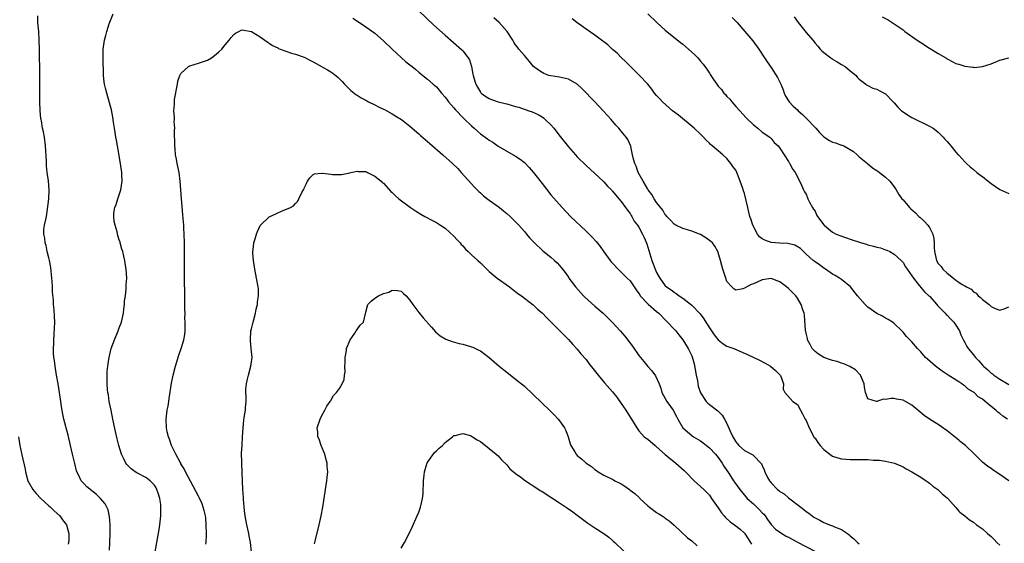
# Model space of a CAD drawing. Units: inches. Extents: x 2616000 to 2619000, y 1539000 to 1540764.
# Drawn here: x 2618332 to 2618556, y 1539453 to 1539572 of the extents above; entities that cross this region are included whole.
import ezdxf

# ---------------------------------------------------------------- set-up
doc = ezdxf.new("R2010")
doc.units = ezdxf.units.IN
doc.header["$MEASUREMENT"] = 0
doc.layers.add('LD26161539_10ft', color=93, linetype='Continuous')

msp = doc.modelspace()

# ---------------------------------------------------------------- linework, layer by layer
at = {"layer": 'LD26161539_10ft'}
for points, elevation in [([(2618352.75, 1539451.25), (2618352.81, 1539453), (2618352.93, 1539455), (2618352.94, 1539457), (2618352.8, 1539458.8), (2618352.43, 1539460.43), (2618352.15, 1539461), (2618351.75, 1539461.75), (2618350.72, 1539463), (2618349.84, 1539463.84), (2618347.64, 1539465.64), (2618347, 1539466.32), (2618346.65, 1539466.65), (2618346.36, 1539467), (2618345.81, 1539468.19), (2618345.37, 1539469), (2618345.28, 1539469.28), (2618344.88, 1539470.88), (2618344.4, 1539473), (2618343.92, 1539475), (2618343.35, 1539477.35), (2618342.39, 1539481), (2618342.14, 1539482.14), (2618341.85, 1539483.85), (2618341.71, 1539485), (2618341.43, 1539487), (2618341.09, 1539489), (2618340.72, 1539491), (2618340.4, 1539493), (2618340.27, 1539494.27), (2618340.16, 1539495), (2618340.07, 1539495.93), (2618340.05, 1539497), (2618340.13, 1539498.13), (2618340.11, 1539499), (2618340.24, 1539500.24), (2618340.34, 1539503), (2618340.26, 1539504.26), (2618340.19, 1539505.81), (2618340.06, 1539507), (2618340.02, 1539507.98), (2618339.84, 1539509.84), (2618339.8, 1539511), (2618339.74, 1539512.26), (2618339.68, 1539513), (2618339.41, 1539515.41), (2618339.12, 1539517), (2618339, 1539517.58), (2618338.65, 1539519), (2618338.36, 1539520.36), (2618338.14, 1539521), (2618338.06, 1539522.06), (2618337.86, 1539523), (2618337.89, 1539524.11), (2618338.02, 1539525), (2618338.3, 1539526.3), (2618338.44, 1539527), (2618338.78, 1539529.22), (2618338.96, 1539531), (2618339.06, 1539533), (2618338.89, 1539535.11), (2618338.63, 1539537), (2618338.48, 1539538.48), (2618338.43, 1539539.57), (2618338.22, 1539543), (2618337.99, 1539545), (2618337.77, 1539546.23), (2618337.59, 1539547), (2618337.3, 1539548.7), (2618337.22, 1539549), (2618337.19, 1539549.19), (2618337.03, 1539551), (2618336.98, 1539553), (2618336.92, 1539559), (2618336.89, 1539565), (2618336.83, 1539567), (2618336.71, 1539569), (2618336.53, 1539571), (2618336.51, 1539572.51)], 8810), ([(2618363.16, 1539450.84), (2618364.07, 1539455.93), (2618364.22, 1539457), (2618364.33, 1539458.33), (2618364.44, 1539459), (2618364.4, 1539460.4), (2618364.46, 1539461), (2618364.41, 1539461.59), (2618364.19, 1539463), (2618363.92, 1539463.92), (2618363.55, 1539465), (2618363.39, 1539465.39), (2618363, 1539465.99), (2618361.98, 1539467), (2618361, 1539467.73), (2618359, 1539468.77), (2618358.62, 1539469), (2618357.69, 1539469.69), (2618356.71, 1539470.71), (2618356.49, 1539471), (2618356.02, 1539471.98), (2618355.49, 1539473), (2618354.92, 1539475), (2618354.54, 1539476.54), (2618354.15, 1539478.15), (2618353.53, 1539481), (2618353.12, 1539483), (2618352.73, 1539485), (2618352.51, 1539486.51), (2618352.42, 1539487), (2618352.34, 1539487.66), (2618352.25, 1539489), (2618352.27, 1539490.27), (2618352.23, 1539491), (2618352.24, 1539491.76), (2618352.37, 1539493), (2618352.63, 1539494.63), (2618352.66, 1539495), (2618353.16, 1539497), (2618353.88, 1539499), (2618354.74, 1539501), (2618355, 1539501.69), (2618355.48, 1539503), (2618355.65, 1539503.65), (2618355.95, 1539505), (2618356.02, 1539505.98), (2618356.21, 1539507), (2618356.2, 1539507.8), (2618356.39, 1539509), (2618356.59, 1539510.59), (2618356.56, 1539511.44), (2618356.7, 1539513), (2618356.59, 1539515), (2618356.32, 1539516.32), (2618356.24, 1539517), (2618356.05, 1539517.95), (2618355.76, 1539519), (2618355.55, 1539519.55), (2618355.21, 1539521), (2618355.16, 1539521.16), (2618355, 1539521.7), (2618354.67, 1539522.67), (2618354.48, 1539523.52), (2618354.02, 1539525), (2618353.82, 1539525.82), (2618353.74, 1539527), (2618353.76, 1539527.76), (2618354.01, 1539529), (2618354.32, 1539529.68), (2618354.66, 1539531), (2618355.33, 1539533), (2618355.66, 1539535), (2618355.59, 1539536.41), (2618355.58, 1539537), (2618355.27, 1539539), (2618354.56, 1539543), (2618354.34, 1539544.34), (2618354.2, 1539545), (2618354.06, 1539546.06), (2618353.87, 1539547), (2618353.64, 1539548.36), (2618353.51, 1539549.51), (2618353.19, 1539551.19), (2618352.78, 1539552.78), (2618352.13, 1539555), (2618351.88, 1539556.12), (2618351.65, 1539557), (2618351.56, 1539557.56), (2618351.42, 1539559), (2618351.3, 1539563), (2618351.3, 1539564.7), (2618351.32, 1539565), (2618351.52, 1539566.48), (2618351.62, 1539567), (2618351.94, 1539568.06), (2618352.17, 1539569), (2618352.72, 1539570.72), (2618353.59, 1539573)], 8800), ([(2618408.02, 1539572.02), (2618409.52, 1539571), (2618411, 1539570.03), (2618413, 1539568.61), (2618415, 1539566.88), (2618416.98, 1539564.98), (2618420.1, 1539562.1), (2618421, 1539561.39), (2618421.52, 1539561), (2618422.31, 1539560.31), (2618423, 1539559.74), (2618423.95, 1539559), (2618425, 1539558.12), (2618426.26, 1539557), (2618427, 1539556.38), (2618427.63, 1539555.63), (2618428.14, 1539555), (2618429, 1539554.07), (2618429.44, 1539553.44), (2618429.78, 1539553), (2618431, 1539551.66), (2618431.29, 1539551.29), (2618433.26, 1539549.26), (2618435, 1539547.54), (2618435.61, 1539547), (2618436.32, 1539546.32), (2618437, 1539545.74), (2618438.6, 1539544.6), (2618439, 1539544.29), (2618439.86, 1539543.86), (2618441.04, 1539542.96), (2618443, 1539541.78), (2618445, 1539540.68), (2618446.03, 1539540.03), (2618447, 1539539.25), (2618448.11, 1539538.11), (2618449, 1539537.06), (2618449.91, 1539535.91), (2618451, 1539534.48), (2618453, 1539531.93), (2618455.57, 1539529), (2618457.44, 1539527), (2618461, 1539523.66), (2618462.34, 1539522.34), (2618463.29, 1539521.29), (2618464.17, 1539520.17), (2618465, 1539518.98), (2618466.49, 1539517), (2618466.71, 1539516.71), (2618467, 1539516.37), (2618468.32, 1539515), (2618470.36, 1539513), (2618471, 1539512.4), (2618472.37, 1539510.37), (2618473, 1539509.53), (2618473.18, 1539509.18), (2618473.31, 1539509), (2618475.07, 1539507.07), (2618477, 1539505.43), (2618477.56, 1539505), (2618479.25, 1539503.25), (2618479.53, 1539503), (2618481, 1539501.43), (2618481.37, 1539501), (2618482.09, 1539500.09), (2618483, 1539499.02), (2618484.2, 1539497), (2618485, 1539495.33), (2618485.1, 1539495.1), (2618485.54, 1539493.54), (2618486.04, 1539491), (2618486.33, 1539489.67), (2618486.49, 1539488.49), (2618487, 1539486.94), (2618488.29, 1539485), (2618488.63, 1539484.63), (2618489, 1539484.3), (2618490.89, 1539482.89), (2618491.92, 1539481.92), (2618492.44, 1539481), (2618493, 1539479.96), (2618493.72, 1539478.28), (2618494.31, 1539477), (2618494.58, 1539476.58), (2618495, 1539475.82), (2618495.7, 1539475), (2618497, 1539473.83), (2618498.89, 1539472.89), (2618499, 1539472.76), (2618500.86, 1539470.86), (2618501, 1539470.44), (2618501.48, 1539469.48), (2618501.63, 1539469), (2618502.23, 1539467.77), (2618502.66, 1539467), (2618502.82, 1539466.82), (2618503, 1539466.52), (2618504.45, 1539465), (2618504.79, 1539464.79), (2618505, 1539464.58), (2618506, 1539464), (2618507, 1539463.14), (2618509.79, 1539461), (2618510.49, 1539460.49), (2618511, 1539460), (2618511.61, 1539459.61), (2618512.33, 1539459), (2618512.75, 1539458.75), (2618513, 1539458.56), (2618514.06, 1539458.06), (2618515, 1539457.51), (2618515.38, 1539457.38), (2618516.26, 1539457), (2618517, 1539456.78), (2618517.43, 1539456.57), (2618519, 1539455.95), (2618520.36, 1539455), (2618520.75, 1539454.75), (2618521, 1539454.46), (2618521.82, 1539453.82), (2618522.68, 1539453), (2618523, 1539452.67)], 8800), ([(2618423, 1539573.64), (2618426.43, 1539570.43), (2618429, 1539568.14), (2618432.82, 1539564.82), (2618433, 1539564.61), (2618434.25, 1539563), (2618434.53, 1539562.53), (2618435, 1539561), (2618435.32, 1539559.32), (2618435.37, 1539559), (2618435.72, 1539557.72), (2618435.93, 1539557), (2618436.31, 1539556.31), (2618437, 1539555.2), (2618437.09, 1539555.09), (2618437.18, 1539555), (2618438.23, 1539554.23), (2618439, 1539553.76), (2618439.53, 1539553.53), (2618441, 1539553.04), (2618442.62, 1539552.62), (2618443, 1539552.53), (2618445, 1539551.98), (2618445.76, 1539551.76), (2618448.03, 1539551), (2618448.74, 1539550.74), (2618450.13, 1539550.13), (2618451, 1539549.57), (2618451.36, 1539549.36), (2618451.74, 1539549), (2618453, 1539547.75), (2618453.65, 1539547), (2618455.15, 1539545.15), (2618457, 1539542.8), (2618458.57, 1539541), (2618459, 1539540.55), (2618461, 1539538.59), (2618464.86, 1539535), (2618465, 1539534.86), (2618465.85, 1539533.85), (2618466.74, 1539533), (2618466.86, 1539532.86), (2618467, 1539532.72), (2618468.45, 1539531), (2618469, 1539530.37), (2618469.99, 1539529), (2618470.38, 1539528.38), (2618471, 1539527.63), (2618471.22, 1539527.22), (2618471.38, 1539527), (2618471.95, 1539525.95), (2618472.68, 1539525), (2618473, 1539524.55), (2618473.82, 1539523), (2618474.2, 1539522.2), (2618474.8, 1539520.79), (2618475.9, 1539517), (2618476.23, 1539516.23), (2618476.68, 1539515), (2618477, 1539514.27), (2618477.73, 1539513), (2618479, 1539511.22), (2618479.23, 1539511), (2618480.31, 1539510.31), (2618481, 1539509.8), (2618481.5, 1539509.5), (2618482.11, 1539509), (2618483, 1539508.41), (2618485, 1539506.85), (2618486.92, 1539504.92), (2618487.76, 1539503.76), (2618488.23, 1539503), (2618489, 1539501.7), (2618490.09, 1539500.09), (2618491, 1539498.97), (2618492.11, 1539498.11), (2618493, 1539497.54), (2618494.55, 1539497), (2618495.36, 1539496.64), (2618497.68, 1539495.68), (2618500.37, 1539494.37), (2618501.69, 1539493.69), (2618502.9, 1539493), (2618504.05, 1539492.05), (2618505.07, 1539491), (2618505.14, 1539490.86), (2618505.83, 1539489), (2618505.75, 1539487.75), (2618506.14, 1539487), (2618507.94, 1539485), (2618509, 1539484.28), (2618509.67, 1539483), (2618510.19, 1539482.19), (2618510.77, 1539481), (2618511, 1539480.64), (2618511.69, 1539479), (2618512.84, 1539476.84), (2618513, 1539476.64), (2618513.65, 1539475.65), (2618514.18, 1539475), (2618515, 1539474.08), (2618516.38, 1539473), (2618517, 1539472.57), (2618518.16, 1539472.16), (2618519, 1539471.95), (2618521, 1539471.84), (2618521.85, 1539471.85), (2618523, 1539471.84), (2618524.21, 1539471.79), (2618525, 1539471.81), (2618526.3, 1539471.7), (2618527, 1539471.69), (2618527.67, 1539471.67), (2618529, 1539471.46), (2618531.03, 1539471), (2618533, 1539470.13), (2618533.7, 1539469.7), (2618535, 1539469.05), (2618537, 1539467.82), (2618538.26, 1539467), (2618538.68, 1539466.68), (2618539, 1539466.47), (2618539.78, 1539465.78), (2618540.92, 1539465), (2618541, 1539464.93), (2618541.92, 1539463.92), (2618543, 1539463.13), (2618543.13, 1539463), (2618545, 1539460.93), (2618545.63, 1539460.12), (2618545.85, 1539459.85), (2618547, 1539459), (2618548.11, 1539458.11), (2618549, 1539457.56), (2618549.7, 1539457), (2618551, 1539456.09), (2618552.17, 1539455), (2618553, 1539454.32), (2618553.68, 1539453.68), (2618554.28, 1539453), (2618555, 1539452.35)], 8810), ([(2618557, 1539466.99), (2618555, 1539468.42), (2618553.42, 1539469.42), (2618553, 1539469.74), (2618552.24, 1539470.24), (2618551, 1539471.24), (2618549.24, 1539473), (2618547.15, 1539475), (2618545.94, 1539475.94), (2618545.63, 1539476.19), (2618543, 1539478.32), (2618541, 1539479.77), (2618540.21, 1539480.21), (2618539, 1539480.96), (2618537.78, 1539481.78), (2618536.31, 1539483), (2618535, 1539484.14), (2618533, 1539485.27), (2618531.5, 1539485.5), (2618531, 1539485.65), (2618530.3, 1539485.7), (2618529, 1539485.47), (2618528.49, 1539485.51), (2618527, 1539484.99), (2618526.93, 1539485), (2618525, 1539485.59), (2618524.43, 1539487), (2618524.21, 1539488.21), (2618524.13, 1539489), (2618523.55, 1539490.45), (2618523.31, 1539491), (2618522.16, 1539492.16), (2618520.94, 1539492.94), (2618519.54, 1539493.54), (2618519, 1539493.66), (2618518.03, 1539494.03), (2618517, 1539494.28), (2618516.48, 1539494.48), (2618515, 1539494.97), (2618513.76, 1539495.76), (2618513, 1539496.32), (2618512.35, 1539497), (2618511.93, 1539497.93), (2618511.32, 1539499), (2618511.29, 1539499.29), (2618511, 1539500.46), (2618510.91, 1539500.91), (2618510.87, 1539501), (2618510.83, 1539501.17), (2618510.59, 1539504.59), (2618510.5, 1539505), (2618510.23, 1539505.77), (2618509.86, 1539507), (2618509, 1539508.44), (2618508.61, 1539509), (2618507.77, 1539509.77), (2618507, 1539510.63), (2618506.55, 1539511), (2618505, 1539512.17), (2618504.37, 1539512.37), (2618503, 1539512.9), (2618501, 1539512.58), (2618499.89, 1539512.11), (2618499, 1539511.7), (2618498.47, 1539511.53), (2618497, 1539510.72), (2618496.58, 1539510.58), (2618495, 1539510.27), (2618494.58, 1539510.58), (2618494.08, 1539511), (2618493, 1539512.26), (2618492.71, 1539513), (2618492.08, 1539515), (2618491.87, 1539515.87), (2618491.55, 1539517), (2618490.95, 1539519), (2618490.25, 1539520.25), (2618489.69, 1539521), (2618489.33, 1539521.33), (2618488.17, 1539522.17), (2618487, 1539522.88), (2618486.73, 1539523), (2618485, 1539523.66), (2618484.03, 1539523.97), (2618483, 1539524.25), (2618481.4, 1539525), (2618481, 1539525.22), (2618480.18, 1539526.18), (2618479.33, 1539527), (2618479.18, 1539527.18), (2618479, 1539527.34), (2618478.4, 1539528.4), (2618477, 1539530.14), (2618476.47, 1539531), (2618475.94, 1539531.94), (2618475.13, 1539533), (2618475, 1539533.2), (2618473.94, 1539535), (2618472.83, 1539537), (2618472.37, 1539538.37), (2618472.06, 1539539), (2618471.68, 1539540.32), (2618471.58, 1539541), (2618471.15, 1539542.85), (2618471.15, 1539543), (2618471.12, 1539543.12), (2618470.49, 1539544.49), (2618470.11, 1539545), (2618469, 1539546.36), (2618468.45, 1539547), (2618467.73, 1539547.73), (2618466.7, 1539549), (2618465.87, 1539549.87), (2618464.91, 1539551), (2618463.02, 1539553), (2618462.01, 1539554.01), (2618461.08, 1539555), (2618460.05, 1539556.05), (2618459, 1539557.01), (2618457, 1539558.15), (2618456.34, 1539558.34), (2618455, 1539558.6), (2618453, 1539558.88), (2618452.54, 1539559), (2618451.42, 1539559.42), (2618451, 1539559.63), (2618450.17, 1539560.17), (2618449.07, 1539561), (2618448.16, 1539562.16), (2618447, 1539563.49), (2618445.76, 1539565), (2618445.4, 1539565.4), (2618445, 1539565.91), (2618444.57, 1539566.57), (2618444.35, 1539567), (2618443.06, 1539569), (2618441.29, 1539571), (2618440.09, 1539572.09)], 8820), ([(2618556.71, 1539481), (2618555.67, 1539481.67), (2618555, 1539482.23), (2618554.55, 1539482.55), (2618554.04, 1539483), (2618553, 1539483.82), (2618551.64, 1539485), (2618551, 1539485.49), (2618550.07, 1539486.07), (2618549.15, 1539487), (2618549, 1539487.1), (2618547.81, 1539487.81), (2618547, 1539488.52), (2618546.71, 1539488.71), (2618546.35, 1539489), (2618545.63, 1539489.46), (2618543.25, 1539491), (2618541.87, 1539491.87), (2618540.35, 1539493), (2618538.56, 1539494.56), (2618538.11, 1539495), (2618537, 1539496.25), (2618536.25, 1539497), (2618535, 1539498.5), (2618534.73, 1539498.73), (2618533.75, 1539499.75), (2618533, 1539500.72), (2618532.85, 1539500.85), (2618532.71, 1539501), (2618531, 1539502.68), (2618530.58, 1539503), (2618529.61, 1539503.61), (2618529, 1539503.92), (2618528.34, 1539504.34), (2618527, 1539504.97), (2618525, 1539506.42), (2618524.41, 1539507), (2618522.66, 1539509), (2618521.04, 1539511.04), (2618519, 1539512.7), (2618518.55, 1539513), (2618517.59, 1539513.59), (2618517, 1539513.86), (2618515.39, 1539515), (2618515, 1539515.23), (2618513.99, 1539515.99), (2618513, 1539516.66), (2618512.59, 1539517), (2618511, 1539518.41), (2618509.68, 1539519.68), (2618508.45, 1539520.45), (2618506.84, 1539520.84), (2618505, 1539520.93), (2618503, 1539521.07), (2618501.57, 1539521.57), (2618501, 1539521.94), (2618500.39, 1539522.39), (2618499.91, 1539523), (2618498.87, 1539525), (2618498.43, 1539526.43), (2618498.23, 1539527), (2618497.99, 1539527.99), (2618497.71, 1539529), (2618497, 1539532.18), (2618496.79, 1539532.79), (2618496.63, 1539533.37), (2618496.03, 1539535), (2618495.41, 1539536.59), (2618495.23, 1539537), (2618495, 1539537.48), (2618494.3, 1539538.3), (2618493.91, 1539539), (2618493, 1539540.15), (2618492.04, 1539541), (2618491, 1539541.85), (2618489.66, 1539543), (2618489.29, 1539543.29), (2618489, 1539543.63), (2618488.27, 1539544.27), (2618487.66, 1539545), (2618487, 1539545.64), (2618485.53, 1539547), (2618481.97, 1539549.97), (2618480.66, 1539551), (2618478.37, 1539553), (2618477.72, 1539553.72), (2618477, 1539554.48), (2618476.56, 1539555), (2618475.9, 1539555.9), (2618474.99, 1539556.99), (2618473.12, 1539559), (2618472.04, 1539560.04), (2618470.05, 1539562.05), (2618469, 1539563.1), (2618468.03, 1539564.03), (2618467, 1539564.9), (2618465.91, 1539565.91), (2618465, 1539566.61), (2618464.79, 1539566.79), (2618463, 1539568.17), (2618461, 1539569.53), (2618458.9, 1539571), (2618457.85, 1539571.85)], 8830), ([(2618475, 1539573.01), (2618477.05, 1539571.05), (2618479, 1539569.3), (2618482.48, 1539566.48), (2618483, 1539566.08), (2618484.27, 1539565), (2618485.69, 1539563.69), (2618486.37, 1539563), (2618487, 1539562.24), (2618487.58, 1539561.58), (2618488.01, 1539561), (2618488.45, 1539560.45), (2618489, 1539559.51), (2618489.22, 1539559.22), (2618489.33, 1539559), (2618489.94, 1539558.06), (2618490.68, 1539557), (2618491, 1539556.6), (2618491.77, 1539555.77), (2618492.3, 1539555), (2618492.64, 1539554.64), (2618493, 1539554.19), (2618493.62, 1539553.62), (2618494.12, 1539553), (2618495, 1539551.96), (2618495.92, 1539551), (2618497.39, 1539549.39), (2618499, 1539547.78), (2618500.01, 1539547), (2618501, 1539546.13), (2618502.71, 1539545), (2618503, 1539544.69), (2618503.74, 1539543.74), (2618504.6, 1539543), (2618505, 1539542.46), (2618505.96, 1539541), (2618507, 1539539.49), (2618507.16, 1539539.16), (2618507.3, 1539539), (2618507.84, 1539537.84), (2618508.48, 1539537), (2618509, 1539535.97), (2618509.94, 1539534.06), (2618510.37, 1539533), (2618510.58, 1539532.58), (2618511, 1539532.05), (2618511.4, 1539531), (2618511.78, 1539530.22), (2618512.41, 1539529), (2618512.67, 1539528.67), (2618513, 1539528.16), (2618513.37, 1539527.37), (2618513.58, 1539527), (2618515, 1539525.09), (2618515.08, 1539525), (2618517, 1539523.41), (2618517.79, 1539523), (2618518.63, 1539522.63), (2618520.11, 1539522.11), (2618521, 1539521.84), (2618523.55, 1539521), (2618524.67, 1539520.67), (2618525, 1539520.57), (2618526.27, 1539520.27), (2618527, 1539520.01), (2618527.84, 1539519.84), (2618529, 1539519.4), (2618529.32, 1539519.32), (2618529.96, 1539519), (2618531, 1539518.42), (2618532.56, 1539517), (2618533, 1539516.53), (2618533.57, 1539515.57), (2618533.95, 1539515), (2618535, 1539513.53), (2618535.33, 1539513), (2618536.73, 1539511.27), (2618537.85, 1539509.85), (2618538.87, 1539509), (2618539, 1539508.87), (2618540.63, 1539507), (2618540.79, 1539506.79), (2618541, 1539506.61), (2618542.56, 1539505), (2618542.76, 1539504.76), (2618543, 1539504.57), (2618543.76, 1539503.76), (2618544.52, 1539503), (2618545, 1539502.31), (2618545.63, 1539501.25), (2618545.78, 1539501), (2618546.11, 1539500.11), (2618546.76, 1539498.76), (2618547, 1539498.38), (2618547.48, 1539497.48), (2618547.79, 1539497), (2618549, 1539495.56), (2618549.43, 1539495), (2618550.21, 1539494.21), (2618551, 1539493.26), (2618551.14, 1539493.14), (2618551.25, 1539493), (2618552.21, 1539492.21), (2618553, 1539491.45), (2618553.29, 1539491.29), (2618553.6, 1539491), (2618555, 1539490.06), (2618557, 1539488.88)], 8840), ([(2618494.16, 1539572.16), (2618495, 1539571.31), (2618495.28, 1539571), (2618497.05, 1539569), (2618498.84, 1539566.84), (2618500.2, 1539565), (2618501.56, 1539563), (2618502.12, 1539562.12), (2618503, 1539560.83), (2618504.5, 1539558.5), (2618505.24, 1539557), (2618505.75, 1539555.75), (2618506.01, 1539555), (2618506.33, 1539554.33), (2618507.13, 1539553), (2618508.05, 1539552.05), (2618509, 1539551.17), (2618509.16, 1539551), (2618510.13, 1539550.13), (2618511.17, 1539549.17), (2618513, 1539547.18), (2618513.18, 1539547), (2618514.04, 1539546.04), (2618515, 1539545.07), (2618516.26, 1539544.26), (2618517, 1539543.85), (2618517.68, 1539543.68), (2618519, 1539543.18), (2618519.16, 1539543.16), (2618519.52, 1539543), (2618521.74, 1539541.74), (2618522.55, 1539541), (2618523, 1539540.52), (2618524.9, 1539539), (2618526.04, 1539538.04), (2618527, 1539537.45), (2618527.24, 1539537.24), (2618527.66, 1539537), (2618529, 1539535.88), (2618530.02, 1539535), (2618531, 1539533.72), (2618531.4, 1539533), (2618532.01, 1539532.01), (2618532.7, 1539531), (2618533, 1539530.74), (2618534.45, 1539529), (2618534.75, 1539528.75), (2618535.82, 1539527.82), (2618536.58, 1539527), (2618536.82, 1539526.82), (2618537.88, 1539525.88), (2618538.63, 1539525), (2618539, 1539524.45), (2618539.75, 1539523), (2618539.98, 1539521.98), (2618540.05, 1539521), (2618540.07, 1539519.93), (2618540.13, 1539519), (2618540.59, 1539517), (2618541, 1539516.32), (2618541.63, 1539515.63), (2618542.06, 1539515), (2618543, 1539514.11), (2618544.47, 1539513), (2618545, 1539512.55), (2618545.63, 1539512.11), (2618546.44, 1539511.56), (2618547, 1539511.25), (2618547.38, 1539511), (2618548.46, 1539510.46), (2618549, 1539509.9), (2618549.57, 1539509.57), (2618550.04, 1539509), (2618550.61, 1539508.61), (2618551, 1539508.14), (2618552.55, 1539507), (2618553, 1539506.56), (2618553.92, 1539506.08), (2618555, 1539505.73), (2618555.96, 1539506.04), (2618557, 1539506.47)], 8850), ([(2618508.27, 1539572.27), (2618509.19, 1539571), (2618511, 1539568.75), (2618512.49, 1539567), (2618513, 1539566.34), (2618513.61, 1539565.61), (2618514.16, 1539565), (2618514.58, 1539564.58), (2618515, 1539564.22), (2618516.58, 1539563), (2618516.83, 1539562.83), (2618517, 1539562.73), (2618518.05, 1539562.05), (2618519, 1539561.5), (2618519.81, 1539561), (2618521, 1539560.03), (2618522.31, 1539559), (2618522.59, 1539558.59), (2618523, 1539558.15), (2618524.57, 1539557), (2618524.79, 1539556.79), (2618525, 1539556.69), (2618526.12, 1539556.13), (2618527, 1539555.9), (2618527.55, 1539555.55), (2618528.73, 1539555), (2618529, 1539554.86), (2618530.76, 1539553), (2618531, 1539552.78), (2618531.83, 1539551.83), (2618532.67, 1539551), (2618533, 1539550.73), (2618534.03, 1539550.03), (2618535, 1539549.47), (2618539, 1539547.51), (2618539.84, 1539547), (2618540.5, 1539546.5), (2618541, 1539546.09), (2618542.1, 1539545), (2618542.51, 1539544.51), (2618543, 1539543.98), (2618543.44, 1539543.44), (2618543.85, 1539543), (2618545, 1539541.6), (2618545.52, 1539541), (2618545.63, 1539540.87), (2618547, 1539539.37), (2618547.37, 1539539), (2618548.23, 1539538.23), (2618549, 1539537.62), (2618549.73, 1539537), (2618550.44, 1539536.44), (2618551, 1539536.04), (2618552.31, 1539535), (2618553, 1539534.49), (2618555, 1539533.11), (2618557, 1539532.2)], 8860), ([(2618528.28, 1539572.28), (2618529.6, 1539571.6), (2618531, 1539570.74), (2618533, 1539569.33), (2618533.43, 1539569), (2618536.21, 1539567), (2618537, 1539566.47), (2618539, 1539565.21), (2618539.38, 1539565), (2618541, 1539563.97), (2618542.68, 1539563), (2618542.88, 1539562.88), (2618543, 1539562.77), (2618544.18, 1539562.18), (2618545, 1539561.7), (2618545.55, 1539561.55), (2618545.63, 1539561.53), (2618547, 1539561.07), (2618548.87, 1539560.87), (2618549, 1539560.84), (2618549.18, 1539560.82), (2618551, 1539561.01), (2618553, 1539561.67), (2618555, 1539562.46), (2618557, 1539563.01)], 8870), ([(2618374.61, 1539452.61), (2618374.69, 1539453), (2618374.77, 1539454.77), (2618374.8, 1539455), (2618374.75, 1539457), (2618374.61, 1539458.61), (2618374.55, 1539459), (2618374.28, 1539460.28), (2618374.06, 1539461), (2618373.78, 1539461.78), (2618373.16, 1539463.16), (2618373, 1539463.49), (2618371.79, 1539465.79), (2618370.05, 1539469), (2618369.71, 1539469.71), (2618369, 1539470.85), (2618368.95, 1539470.95), (2618368.8, 1539471.2), (2618367.85, 1539473), (2618366.84, 1539475), (2618366.41, 1539476.41), (2618366.17, 1539477), (2618365.9, 1539478.1), (2618365.71, 1539479), (2618365.61, 1539481), (2618365.9, 1539483), (2618366.08, 1539483.92), (2618366.27, 1539485), (2618366.34, 1539485.66), (2618366.83, 1539489.17), (2618367.21, 1539491), (2618367.74, 1539493), (2618368.53, 1539495.47), (2618369.07, 1539497), (2618369.51, 1539498.49), (2618369.65, 1539499), (2618369.84, 1539500.16), (2618369.92, 1539501), (2618369.97, 1539502.03), (2618369.96, 1539503), (2618369.91, 1539503.91), (2618369.93, 1539505), (2618369.89, 1539505.89), (2618369.9, 1539507), (2618369.87, 1539507.87), (2618369.87, 1539510.13), (2618369.83, 1539511.83), (2618369.82, 1539516.18), (2618369.78, 1539521), (2618369.73, 1539523), (2618369.64, 1539524.36), (2618369.62, 1539525), (2618369.48, 1539526.52), (2618369.45, 1539527.45), (2618369.1, 1539531), (2618368.94, 1539533.06), (2618368.84, 1539535), (2618368.62, 1539537), (2618368.3, 1539538.3), (2618368.16, 1539539), (2618368, 1539540), (2618367.75, 1539541), (2618367.66, 1539542.34), (2618367.57, 1539543), (2618367.52, 1539546.48), (2618367.57, 1539547), (2618367.46, 1539548.54), (2618367.51, 1539549), (2618367.5, 1539549.5), (2618367.41, 1539551), (2618367.54, 1539552.46), (2618367.52, 1539553), (2618367.56, 1539553.56), (2618368.19, 1539557), (2618368.29, 1539557.71), (2618368.76, 1539559), (2618369, 1539559.46), (2618370.69, 1539561), (2618370.87, 1539561.13), (2618371, 1539561.2), (2618373, 1539561.76), (2618375, 1539562.43), (2618375.9, 1539563), (2618377, 1539563.85), (2618377.63, 1539564.37), (2618378.26, 1539565), (2618379, 1539565.94), (2618379.93, 1539567), (2618380.37, 1539567.63), (2618381, 1539568.32), (2618381.37, 1539568.63), (2618382.14, 1539569), (2618382.7, 1539569.3), (2618383, 1539569.36), (2618383.25, 1539569.25), (2618385, 1539569), (2618387, 1539567.78), (2618388.07, 1539567), (2618389.81, 1539565.81), (2618391, 1539565.24), (2618391.15, 1539565.15), (2618391.56, 1539565), (2618394.08, 1539564.08), (2618395, 1539563.83), (2618397, 1539563.11), (2618398.39, 1539562.39), (2618399, 1539562.11), (2618399.7, 1539561.71), (2618402.3, 1539560.3), (2618403, 1539559.8), (2618403.5, 1539559.5), (2618404.61, 1539558.61), (2618405.6, 1539557.6), (2618406.14, 1539557), (2618407, 1539556.19), (2618407.6, 1539555.6), (2618408.3, 1539555), (2618408.69, 1539554.69), (2618409, 1539554.51), (2618409.91, 1539553.91), (2618411, 1539553.35), (2618411.21, 1539553.21), (2618411.61, 1539553), (2618413, 1539552.33), (2618413.86, 1539551.86), (2618415, 1539551.36), (2618415.24, 1539551.24), (2618415.75, 1539551), (2618417, 1539550.3), (2618417.79, 1539549.79), (2618419.1, 1539549), (2618421, 1539547.48), (2618423, 1539545.77), (2618423.4, 1539545.4), (2618425, 1539544.02), (2618425.53, 1539543.53), (2618428.47, 1539541), (2618430.69, 1539539), (2618431.85, 1539537.85), (2618432.67, 1539537), (2618435.66, 1539533.66), (2618436.63, 1539532.63), (2618437, 1539532.34), (2618437.69, 1539531.69), (2618439, 1539530.68), (2618441, 1539529.24), (2618441.36, 1539529), (2618442.24, 1539528.24), (2618443, 1539527.67), (2618443.76, 1539527), (2618444.36, 1539526.36), (2618445, 1539525.8), (2618445.36, 1539525.36), (2618445.73, 1539525), (2618447, 1539523.59), (2618447.5, 1539523), (2618448.14, 1539522.14), (2618449, 1539521.27), (2618449.12, 1539521.12), (2618449.27, 1539521), (2618451.18, 1539519.18), (2618453, 1539517.74), (2618453.8, 1539517), (2618454.44, 1539516.44), (2618455, 1539515.83), (2618455.38, 1539515.38), (2618455.63, 1539515), (2618456.24, 1539514.24), (2618457, 1539513.19), (2618457.12, 1539513), (2618458.62, 1539511), (2618460.39, 1539509), (2618460.69, 1539508.69), (2618463, 1539506.64), (2618464.88, 1539505), (2618465.97, 1539503.97), (2618467, 1539502.9), (2618468.74, 1539501), (2618469.8, 1539499.8), (2618471, 1539498.23), (2618471.55, 1539497.55), (2618473, 1539495.44), (2618473.34, 1539495), (2618474.09, 1539494.09), (2618475, 1539492.93), (2618475.94, 1539491.93), (2618476.78, 1539490.78), (2618477.57, 1539489), (2618477.99, 1539487.99), (2618478.2, 1539487), (2618479.37, 1539485), (2618480.15, 1539483.85), (2618480.76, 1539483), (2618481.56, 1539481.56), (2618481.85, 1539481), (2618483, 1539479), (2618485, 1539477.29), (2618485.43, 1539477), (2618487, 1539476.08), (2618487.62, 1539475.62), (2618488.33, 1539475), (2618489, 1539474.47), (2618490.36, 1539473), (2618491, 1539472.24), (2618491.88, 1539471), (2618492.27, 1539470.27), (2618493.47, 1539468.53), (2618494.48, 1539467), (2618494.68, 1539466.68), (2618495.92, 1539465), (2618497.32, 1539463.32), (2618497.6, 1539463), (2618499, 1539461.72), (2618500.38, 1539460.38), (2618501, 1539459.75), (2618501.38, 1539459.38), (2618501.7, 1539459), (2618502.23, 1539458.23), (2618503, 1539457.07), (2618503.99, 1539455.99), (2618505.45, 1539455), (2618506.45, 1539454.45), (2618507, 1539454.19), (2618509, 1539453.04), (2618512.96, 1539451)], 8790), ([(2618385, 1539450.83), (2618384.78, 1539453), (2618384.5, 1539454.5), (2618384.43, 1539455), (2618383.96, 1539457), (2618383.58, 1539459), (2618383.54, 1539459.54), (2618383.35, 1539461), (2618383.18, 1539462.82), (2618383.19, 1539463.19), (2618383.07, 1539465), (2618382.82, 1539470.82), (2618382.79, 1539471.21), (2618382.78, 1539473.22), (2618382.87, 1539475), (2618383, 1539477), (2618383.1, 1539479), (2618383.29, 1539480.72), (2618383.34, 1539481.34), (2618383.62, 1539483), (2618383.62, 1539483.62), (2618383.78, 1539485), (2618383.82, 1539486.18), (2618383.75, 1539487), (2618383.75, 1539487.75), (2618383.87, 1539489), (2618384.09, 1539490.09), (2618384.32, 1539491), (2618384.89, 1539493), (2618385.14, 1539495), (2618384.97, 1539497), (2618384.78, 1539498.78), (2618384.77, 1539499), (2618384.89, 1539501), (2618385, 1539501.48), (2618385.39, 1539503), (2618385.96, 1539505), (2618386.09, 1539505.91), (2618386.39, 1539507), (2618386.4, 1539507.6), (2618386.6, 1539509), (2618386.57, 1539510.57), (2618386.51, 1539511), (2618386.19, 1539513), (2618385.8, 1539515), (2618385.47, 1539517), (2618385.34, 1539518.66), (2618385.35, 1539519), (2618385.43, 1539519.43), (2618385.57, 1539521), (2618385.88, 1539521.88), (2618386.18, 1539523), (2618386.39, 1539523.61), (2618387, 1539524.9), (2618387.08, 1539525), (2618389, 1539526.89), (2618389.26, 1539527), (2618391, 1539527.82), (2618392.38, 1539528.38), (2618393, 1539528.61), (2618393.86, 1539529), (2618394.57, 1539529.43), (2618395, 1539529.91), (2618395.53, 1539530.47), (2618395.79, 1539531), (2618396.46, 1539532.46), (2618396.79, 1539533), (2618396.89, 1539533.11), (2618397, 1539533.41), (2618397.53, 1539534.47), (2618397.72, 1539535), (2618398.23, 1539535.77), (2618399, 1539536.48), (2618399.33, 1539536.67), (2618401, 1539536.82), (2618401.18, 1539536.82), (2618403, 1539536.59), (2618403.45, 1539536.55), (2618405, 1539536.49), (2618405.46, 1539536.54), (2618407, 1539536.83), (2618407.61, 1539537), (2618409, 1539537.25), (2618409.22, 1539537.22), (2618411, 1539537.17), (2618411.11, 1539537.11), (2618411.4, 1539537), (2618413, 1539536.17), (2618414.47, 1539535), (2618414.72, 1539534.72), (2618415, 1539534.51), (2618416.69, 1539532.69), (2618417, 1539532.44), (2618417.7, 1539531.7), (2618418.51, 1539531), (2618421.16, 1539529), (2618422.25, 1539528.25), (2618423.49, 1539527.49), (2618424.38, 1539527), (2618426.1, 1539526.1), (2618427, 1539525.64), (2618427.94, 1539525), (2618429, 1539524.3), (2618431, 1539522.53), (2618431.72, 1539521.72), (2618432.39, 1539521), (2618432.66, 1539520.66), (2618433, 1539520.32), (2618433.6, 1539519.6), (2618434.26, 1539519), (2618435, 1539518.24), (2618436.44, 1539517), (2618437, 1539516.43), (2618439, 1539514.49), (2618440.78, 1539513), (2618443.62, 1539511), (2618445.53, 1539509.53), (2618446.3, 1539509), (2618447, 1539508.44), (2618449, 1539506.91), (2618449.98, 1539505.98), (2618451, 1539505.12), (2618451.12, 1539505), (2618452.02, 1539504.02), (2618453, 1539503.1), (2618455.06, 1539501), (2618456.01, 1539500.01), (2618457, 1539499.03), (2618457.96, 1539497.96), (2618459, 1539496.85), (2618459.83, 1539495.83), (2618461, 1539494.49), (2618461.64, 1539493.64), (2618463.75, 1539491), (2618465.21, 1539489.21), (2618467, 1539487.19), (2618467.96, 1539485.96), (2618469, 1539484.51), (2618470.02, 1539483), (2618471, 1539481.45), (2618471.31, 1539481), (2618472.5, 1539479), (2618473, 1539478.31), (2618474.21, 1539477), (2618474.66, 1539476.66), (2618475, 1539476.43), (2618476.66, 1539475), (2618477, 1539474.73), (2618478.96, 1539472.96), (2618481, 1539471.29), (2618481.39, 1539471), (2618483.3, 1539469.3), (2618483.61, 1539469), (2618485.56, 1539467), (2618487, 1539465.71), (2618487.71, 1539465), (2618488.38, 1539464.38), (2618489, 1539463.72), (2618489.52, 1539463), (2618491, 1539460.84), (2618491.73, 1539459.73), (2618492.39, 1539459), (2618492.65, 1539458.65), (2618493.69, 1539457.69), (2618494.74, 1539457), (2618495.99, 1539455.99), (2618497, 1539455.07), (2618497.78, 1539453.78), (2618498.57, 1539452.57)], 8780), ([(2618399.34, 1539452.66), (2618399.58, 1539453.58), (2618400.41, 1539457), (2618400.84, 1539459), (2618401.22, 1539461), (2618401.48, 1539462.52), (2618402.14, 1539467), (2618402.24, 1539467.76), (2618402.34, 1539469), (2618402.22, 1539470.22), (2618402.21, 1539471), (2618401.93, 1539472.07), (2618401.66, 1539473), (2618400.84, 1539475), (2618400.4, 1539476.4), (2618400.05, 1539477), (2618400.05, 1539478.05), (2618399.9, 1539479), (2618400.6, 1539481), (2618401, 1539481.82), (2618401.66, 1539483), (2618402.1, 1539483.9), (2618402.87, 1539485), (2618402.91, 1539485.09), (2618403, 1539485.22), (2618403.66, 1539486.34), (2618404.34, 1539487), (2618405, 1539487.95), (2618405.61, 1539489), (2618406.04, 1539489.96), (2618406.11, 1539491), (2618406.27, 1539491.73), (2618406.2, 1539493), (2618406.26, 1539493.74), (2618406.27, 1539495), (2618406.57, 1539496.57), (2618406.61, 1539497), (2618407.41, 1539499), (2618408.48, 1539500.48), (2618408.8, 1539501), (2618408.87, 1539501.13), (2618409, 1539501.3), (2618409.72, 1539502.28), (2618410.49, 1539503), (2618411, 1539505.3), (2618411.42, 1539507), (2618412.23, 1539507.77), (2618413, 1539508.44), (2618413.87, 1539509), (2618415, 1539509.52), (2618416.18, 1539509.82), (2618417, 1539510.23), (2618418.17, 1539510.17), (2618419, 1539510.04), (2618419.52, 1539509.52), (2618420.11, 1539509), (2618421, 1539507.99), (2618421.62, 1539507), (2618423, 1539505.18), (2618423.99, 1539503.99), (2618425.88, 1539501.88), (2618426.83, 1539500.83), (2618427.89, 1539499.89), (2618429.14, 1539499.14), (2618430.59, 1539498.59), (2618432.16, 1539498.16), (2618433, 1539497.97), (2618433.76, 1539497.76), (2618435, 1539497.4), (2618435.29, 1539497.29), (2618436.65, 1539496.65), (2618437, 1539496.47), (2618438.99, 1539494.99), (2618441.28, 1539493), (2618443, 1539491.61), (2618445, 1539490.09), (2618447, 1539488.45), (2618449, 1539486.61), (2618452.85, 1539482.85), (2618453.85, 1539481.85), (2618454.66, 1539481), (2618455, 1539480.59), (2618456.14, 1539479), (2618456.43, 1539478.43), (2618456.93, 1539477), (2618457.41, 1539475.41), (2618457.55, 1539475), (2618458.45, 1539473.55), (2618458.77, 1539473), (2618459, 1539472.76), (2618459.95, 1539471.95), (2618461, 1539471), (2618462.21, 1539470.21), (2618463, 1539469.54), (2618463.34, 1539469.34), (2618463.78, 1539469), (2618465, 1539468.28), (2618467.2, 1539467.2), (2618467.53, 1539467), (2618468.52, 1539466.52), (2618469, 1539466.26), (2618469.79, 1539465.79), (2618470.83, 1539465), (2618471, 1539464.89), (2618472.07, 1539464.07), (2618473.12, 1539463.12), (2618473.23, 1539463), (2618475, 1539461.3), (2618475.38, 1539461), (2618477, 1539459.79), (2618477.52, 1539459.52), (2618478.27, 1539459), (2618478.72, 1539458.72), (2618479, 1539458.5), (2618479.89, 1539457.89), (2618481, 1539456.92), (2618484.07, 1539454.07), (2618485, 1539453.36), (2618486.23, 1539452.23)], 8770), ([(2618419, 1539451.69), (2618419.75, 1539453), (2618421, 1539455.32), (2618421.53, 1539456.47), (2618422.65, 1539459), (2618423, 1539459.89), (2618423.38, 1539461), (2618423.72, 1539462.28), (2618423.86, 1539463), (2618423.99, 1539464.01), (2618424.04, 1539465), (2618424.06, 1539466.06), (2618424.11, 1539467), (2618424.26, 1539468.26), (2618424.32, 1539469), (2618424.43, 1539469.57), (2618424.92, 1539471.08), (2618426.57, 1539473.43), (2618427, 1539473.78), (2618427.62, 1539474.38), (2618428.37, 1539475), (2618429, 1539475.66), (2618430.7, 1539477), (2618430.85, 1539477.15), (2618431, 1539477.24), (2618431.26, 1539477.26), (2618433, 1539477.74), (2618434.76, 1539477.24), (2618435, 1539477.15), (2618435.24, 1539477), (2618436.29, 1539476.29), (2618437, 1539475.87), (2618437.49, 1539475.49), (2618438.19, 1539475), (2618439, 1539474.32), (2618440.62, 1539473), (2618441, 1539472.63), (2618441.77, 1539471.77), (2618443, 1539470.61), (2618443.71, 1539469.71), (2618444.51, 1539469), (2618445, 1539468.67), (2618446.2, 1539467.8), (2618447.24, 1539467), (2618448.27, 1539466.27), (2618449, 1539465.87), (2618450.72, 1539464.72), (2618451, 1539464.56), (2618455, 1539461.95), (2618456.78, 1539460.78), (2618457.96, 1539459.96), (2618459, 1539459.21), (2618461.4, 1539457.4), (2618463, 1539456.29), (2618465.01, 1539455), (2618466.16, 1539454.16), (2618467, 1539453.43), (2618467.24, 1539453.24), (2618467.52, 1539453), (2618469.57, 1539451)], 8760), ([(2618332.13, 1539477), (2618332.44, 1539475), (2618332.85, 1539472.85), (2618333.59, 1539469.59), (2618333.7, 1539469), (2618334.25, 1539467), (2618335.34, 1539465), (2618336.09, 1539464.09), (2618337.17, 1539463), (2618339, 1539461.33), (2618339.39, 1539461), (2618340.17, 1539460.17), (2618341.48, 1539459), (2618342.09, 1539458.09), (2618342.97, 1539457), (2618343.53, 1539455), (2618343.53, 1539453.53), (2618343.49, 1539453), (2618343.4, 1539452.6)], 8820)]:
    msp.add_lwpolyline(points, dxfattribs=dict(at, elevation=elevation))

doc.saveas('drawing.dxf')
